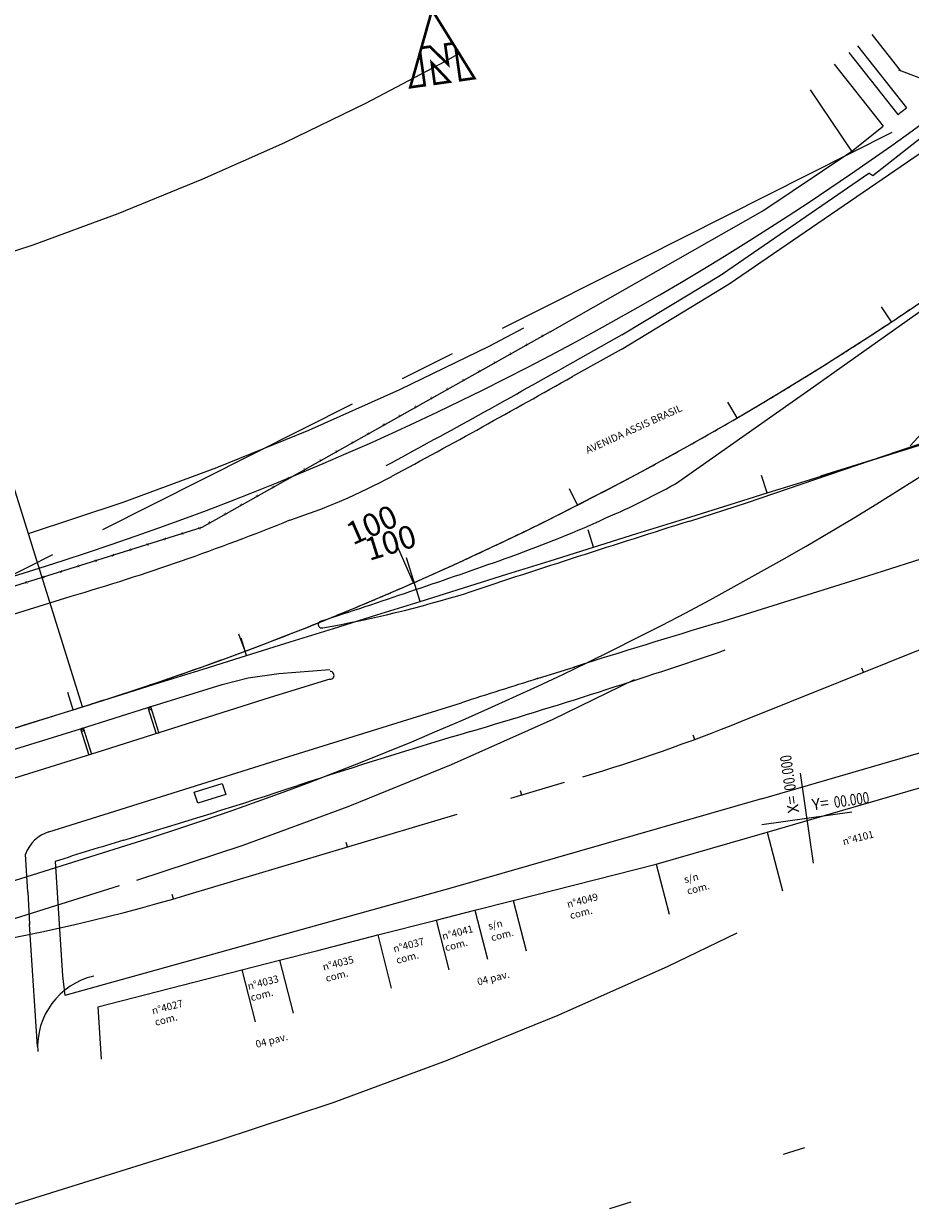
# Model space of a CAD drawing. Extents: x 190833 to 191770, y 1675362 to 1675956.
# Drawn here: x 191274 to 191278, y 1675448 to 1675453 of the extents above; entities that cross this region are included whole.
import ezdxf

# ---------------------------------------------------------------- set-up
doc = ezdxf.new("R2010")
doc.units = 0
doc.header["$MEASUREMENT"] = 0
doc.header["$PDSIZE"] = 5
for name, pattern in [('ACAD_ISO03W100', [30, 12, -18]), ('BORDER', [1.75, 0.5, -0.25, 0.5, -0.25, 0, -0.25]), ('CENTER', [2, 1.25, -0.25, 0.25, -0.25]), ('DASHED2', [0.375, 0.25, -0.125]), ('DOT2', [0.125, 0, -0.125]), ('HIDDEN', [0.375, 0.25, -0.125])]:
    doc.linetypes.add(name, pattern=pattern)
doc.layers.get('0').update_dxf_attribs({"linetype": 'CONTINUOUS'})
for name, color, linetype in [('APAGAR-SO-PARA-AUXILIAR', 130, 'CONTINUOUS'), ('ASSIS_BRASIL_EIXO_NOV99', 1, 'CONTINUOUS'), ('ASSIS_BRASIL_PIS_NOV99', 1, 'CONTINUOUS'), ('BALTAZAR_EIXO_NOV99', 7, 'CONTINUOUS'), ('PROJ-ASSIS-ALTERACOES-LF', 6, 'CONTINUOUS'), ('TRI_BORDO-FR', 4, 'CONTINUOUS'), ('TRI_CADASTRO-EST-TRIANG', 2, 'CONTINUOUS'), ('TRI_EIXO-PROJETO-TRIANGULO', 1, 'CENTER'), ('TRI_MEIO-FIO', 2, 'CONTINUOUS'), ('TRI_MEIO-FIO-REBAIXADO', 2, 'CONTINUOUS')]:
    doc.layers.add(name, color=color, linetype=linetype)
doc.styles.add('ROMANS', font='romans')
doc.styles.add('X', font='ROMANS.SHX', dxfattribs={"width": 0.75, "height": 5})

msp = doc.modelspace()

# ---------------------------------------------------------------- linework, layer by layer
at = {"color": 1, "linetype": 'DOT2', "ltscale": 10}
for p, q in [((191274.7611, 1675453.395), (191274.1592, 1675453.1507)), ((191277.5581, 1675448.2386), (191278.3332, 1675448.4809)), ((191276.783, 1675447.9963), (191277.5581, 1675448.2386))]:
    msp.add_line(p, q, dxfattribs=at)
at = {"color": 1}
for p, q in [((191274.7189, 1675450.2335, 0.795), (191274.7195, 1675450.2346, 0.795)), ((191274.7196, 1675450.2313, 0.795), (191274.7213, 1675450.2346, 0.795)), ((191274.7212, 1675450.231, 0.795), (191274.7231, 1675450.2346, 0.795)), ((191274.7234, 1675450.2317, 0.795), (191274.7249, 1675450.2346, 0.795)), ((191274.7256, 1675450.2324, 0.795), (191274.7268, 1675450.2346, 0.795)), ((191274.7278, 1675450.2331, 0.795), (191274.7286, 1675450.2345, 0.795)), ((191274.73, 1675450.2338, 0.795), (191274.7304, 1675450.2345, 0.795)), ((191274.418, 1675450.1389, 0.8008), (191274.4186, 1675450.14, 0.8008)), ((191274.4186, 1675450.1367, 0.8008), (191274.4204, 1675450.14, 0.8008)), ((191274.4203, 1675450.1364, 0.8008), (191274.4222, 1675450.14, 0.8008)), ((191274.4225, 1675450.1371, 0.8008), (191274.424, 1675450.14, 0.8008)), ((191274.4247, 1675450.1378, 0.8008), (191274.4259, 1675450.14, 0.8008)), ((191274.4269, 1675450.1385, 0.8008), (191274.4277, 1675450.1399, 0.8008)), ((191274.4291, 1675450.1392, 0.8008), (191274.4295, 1675450.1399, 0.8008))]:
    msp.add_line(p, q, dxfattribs=at)
at = {"color": 1, "const_width": 0.0119}
for points in [[(191275.9406, 1675453.1827), (191275.9787, 1675453.1881), (191276.0593, 1675453.11), (191276.0469, 1675453.1977), (191276.0814, 1675453.2026), (191275.9884, 1675453.3524)], [(191276.0003, 1675453.0222), (191276.067, 1675453.0316), (191275.987, 1675453.1161)]]:
    msp.add_lwpolyline(points, close=True, dxfattribs=at)
for points in [[(191275.9406, 1675453.1827), (191275.8911, 1675453.0068), (191275.9558, 1675453.0159), (191275.935, 1675453.1628)], [(191276.0937, 1675453.1828), (191276.1142, 1675453.0383), (191276.1778, 1675453.0473), (191276.0814, 1675453.2026)]]:
    msp.add_lwpolyline(points, dxfattribs=at)
at = {"color": 1}
for points in [[(191277.6921, 1675449.5395), (191277.6352, 1675449.9415)], [(191277.4626, 1675449.7121), (191277.8646, 1675449.769)]]:
    msp.add_lwpolyline(points, dxfattribs=at)
at = {"layer": 'APAGAR-SO-PARA-AUXILIAR', "color": 1, "linetype": 'DASHED2', "ltscale": 10}
msp.add_line((191272.6652, 1675447.5601), (191275.0325, 1675448.3), dxfattribs=at)
for radius, start, end in [(12.1814, 287.35808, 317.75263), (16.2418, 287.35807, 317.75262)]:
    msp.add_arc((191270.1869, 1675463.8022), radius, start, end, dxfattribs=at)
at = {"layer": 'ASSIS_BRASIL_EIXO_NOV99', "color": 1}
for p, q in [((191274.4266, 1675450.2377), (191273.5786, 1675452.9507)), ((191278.0409, 1675451.9581), (191277.996, 1675452.0257)), ((191277.3517, 1675451.5288), (191277.3107, 1675451.599)), ((191276.639, 1675451.1397), (191276.6021, 1675451.212)), ((191275.9053, 1675450.7918), (191275.8236, 1675450.9777)), ((191275.1529, 1675450.4865), (191275.1245, 1675450.5626)), ((191274.3848, 1675450.2247), (191274.3606, 1675450.3022)), ((191274.191, 1675450.1641), (191274.3848, 1675450.2247)), ((191273.9973, 1675450.1035), (191274.191, 1675450.1641))]:
    msp.add_line(p, q, dxfattribs=at)
for centre, radius, start, end in [((191270.1869, 1675463.8021), 14.2115, 303.54927, 303.95853), ((191270.1868, 1675463.8022), 14.2117, 303.14002, 303.54927), ((191270.1868, 1675463.8022), 14.2117, 302.73077, 303.14002), ((191270.1869, 1675463.8021), 14.2115, 302.32151, 302.73077), ((191270.1868, 1675463.8022), 14.2116, 301.91225, 302.32151), ((191270.1868, 1675463.8022), 14.2116, 301.503, 301.91225), ((191270.1869, 1675463.8021), 14.2115, 301.09374, 301.50299), ((191270.1868, 1675463.8022), 14.2116, 300.68449, 301.09374), ((191270.1868, 1675463.8022), 14.2116, 300.27524, 300.68449), ((191270.1869, 1675463.8021), 14.2115, 299.86598, 300.27524), ((191270.1868, 1675463.8022), 14.2116, 299.04746, 299.45672), ((191270.1868, 1675463.8022), 14.2116, 299.45672, 299.86598), ((191270.1869, 1675463.8021), 14.2115, 298.6382, 299.04746), ((191270.1868, 1675463.8022), 14.2117, 298.22895, 298.6382), ((191270.1868, 1675463.8021), 14.2115, 297.8197, 298.22895), ((191270.1868, 1675463.8022), 14.2116, 297.41044, 297.8197), ((191270.1868, 1675463.8022), 14.2116, 297.00118, 297.41044), ((191270.1868, 1675463.8021), 14.2116, 296.59193, 297.00118), ((191270.1868, 1675463.8022), 14.2117, 296.18268, 296.59193), ((191270.1868, 1675463.8022), 14.2116, 295.36416, 295.77342), ((191270.1869, 1675463.8021), 14.2115, 295.77342, 296.18268), ((191270.1868, 1675463.8022), 14.2116, 294.95491, 295.36416), ((191270.1869, 1675463.8021), 14.2115, 294.54565, 294.95491), ((191270.1868, 1675463.8022), 14.2116, 294.1364, 294.54565), ((191270.1869, 1675463.8021), 14.2115, 293.31789, 293.72715), ((191270.1868, 1675463.8022), 14.2116, 293.72715, 294.1364), ((191270.1868, 1675463.8022), 14.2116, 292.90863, 293.31789), ((191270.1868, 1675463.8022), 14.2116, 292.49937, 292.90863), ((191270.1868, 1675463.8022), 14.2117, 291.68086, 292.09011), ((191270.1869, 1675463.8021), 14.2115, 292.09011, 292.49937), ((191270.1868, 1675463.8021), 14.2116, 291.27161, 291.68086), ((191270.1868, 1675463.8022), 14.2116, 290.86235, 291.27161), ((191270.1868, 1675463.8021), 14.2116, 290.04384, 290.45309), ((191270.1868, 1675463.8022), 14.2116, 290.4531, 290.86235), ((191270.1868, 1675463.8023), 14.2117, 289.63459, 290.04384), ((191270.2729, 1675463.5534), 13.9483, 288.81095, 289.22533), ((191270.1571, 1675463.8854), 14.3, 289.22533, 289.63459), ((191269.1817, 1675466.7567), 17.3324, 288.40682, 288.81095), ((191263.6884, 1675484.2126), 35.6314, 287.60857, 287.79515), ((191272.2656, 1675457.49), 7.5661, 287.79515, 288.40682), ((191268.4768, 1675469.1255), 19.8027, 287.35829, 287.60857)]:
    msp.add_arc(centre, radius, start, end, dxfattribs=at)
at = {"layer": 'ASSIS_BRASIL_PIS_NOV99', "color": 1}
for p, q in [((191278.1251, 1675451.4046), (191278.3844, 1675451.6901)), ((191278.092, 1675451.3835), (191277.7239, 1675451.2684))]:
    msp.add_line(p, q, dxfattribs=at)
at = {"layer": 'BALTAZAR_EIXO_NOV99', "color": 1}
for p, q in [((191278.0666, 1675451.3754), (191278.2604, 1675451.436)), ((191277.8728, 1675451.3149), (191278.0666, 1675451.3754)), ((191277.4853, 1675451.1937), (191277.461, 1675451.2713)), ((191277.6791, 1675451.2543), (191277.8728, 1675451.3149)), ((191277.4853, 1675451.1937), (191277.6791, 1675451.2543)), ((191277.2915, 1675451.1332), (191277.4853, 1675451.1937)), ((191277.0977, 1675451.0726), (191277.2915, 1675451.1332)), ((191276.9039, 1675451.012), (191277.0977, 1675451.0726)), ((191276.7102, 1675450.9515), (191276.6859, 1675451.029)), ((191276.7102, 1675450.9515), (191276.9039, 1675451.012)), ((191276.5164, 1675450.8909), (191276.7102, 1675450.9515)), ((191275.9351, 1675450.7092), (191275.8745, 1675450.903)), ((191276.3226, 1675450.8303), (191276.5164, 1675450.8909)), ((191276.1288, 1675450.7698), (191276.3226, 1675450.8303)), ((191275.9351, 1675450.7092), (191276.1288, 1675450.7698)), ((191275.7413, 1675450.6486), (191275.9351, 1675450.7092)), ((191275.5475, 1675450.5881), (191275.7413, 1675450.6486)), ((191275.3537, 1675450.5275), (191275.5475, 1675450.5881)), ((191275.1599, 1675450.4669), (191275.1357, 1675450.5444)), ((191275.1599, 1675450.4669), (191275.3537, 1675450.5275)), ((191274.9662, 1675450.4064), (191275.1599, 1675450.4669)), ((191274.7724, 1675450.3458), (191274.9662, 1675450.4064)), ((191274.5786, 1675450.2852), (191274.7724, 1675450.3458)), ((191274.3848, 1675450.2246), (191274.3606, 1675450.3022)), ((191274.3848, 1675450.2246), (191274.5786, 1675450.2852)), ((191274.1911, 1675450.1641), (191274.3848, 1675450.2246)), ((191273.9973, 1675450.1035), (191274.1911, 1675450.1641))]:
    msp.add_line(p, q, dxfattribs=at)
at = {"layer": 'PROJ-ASSIS-ALTERACOES-LF', "color": 1, "linetype": 'ACAD_ISO03W100', "ltscale": 0.2}
for p, q in [((191271.8172, 1675450.2729), (191274.1845, 1675451.0129)), ((191272.3018, 1675448.7227), (191274.6691, 1675449.4627))]:
    msp.add_line(p, q, dxfattribs=at)
at = {"layer": 'PROJ-ASSIS-ALTERACOES-LF', "color": 1}
for p, q in [((191271.8657, 1675450.1179), (191274.233, 1675450.8579)), ((191272.0595, 1675449.4978), (191274.4268, 1675450.2378)), ((191272.2533, 1675448.8777), (191274.6206, 1675449.6177))]:
    msp.add_line(p, q, dxfattribs=at)
at = {"layer": 'PROJ-ASSIS-ALTERACOES-LF', "color": 1, "linetype": 'ACAD_ISO03W100', "ltscale": 0.2}
for radius, end in [(13.3995, 317.75264), (15.0237, 317.75263)]:
    msp.add_arc((191270.1869, 1675463.8022), radius, 287.35807, end, dxfattribs=at)
at = {"layer": 'PROJ-ASSIS-ALTERACOES-LF', "color": 1}
for radius, end in [(13.5619, 317.75264), (14.2116, 317.75263), (14.8613, 317.75263)]:
    msp.add_arc((191270.1869, 1675463.8022), radius, 287.35807, end, dxfattribs=at)
at = {"layer": 'TRI_BORDO-FR', "color": 1}
msp.add_arc((191274.5506, 1675448.7181), 0.3248, 103.2013, 183.7145, dxfattribs=at)
at = {"layer": 'TRI_CADASTRO-EST-TRIANG', "color": 1}
for p, q in [((191277.9533, 1675453.2426, 0.7618), (191278.0806, 1675453.0816, 0.7618)), ((191278.7467, 1675453.2336, 0.7593), (191277.9572, 1675452.6105, 0.7624)), ((191277.8896, 1675453.1923, 0.7618), (191278.1085, 1675452.9153, 0.7618)), ((191277.8508, 1675453.1616, 0.7618), (191278.0696, 1675452.8846, 0.7618)), ((191277.7858, 1675453.1102, 0.7618), (191278.0047, 1675452.8332, 0.7618)), ((191278.072, 1675453.0848, 0.7607), (191278.2423, 1675453.0211, 0.7613)), ((191277.8634, 1675452.7216, 0.7653), (191277.679, 1675452.9959, 0.7653)), ((191278.0696, 1675452.8846, 0.7631), (191278.1085, 1675452.9153, 0.7627)), ((191277.8634, 1675452.7216, 0.7653), (191278.0047, 1675452.8332, 0.7638)), ((191277.4664, 1675452.4548, 0.7631), (191277.8634, 1675452.7216, 0.7653)), ((191277.2859, 1675452.1725, 0.7643), (191277.9406, 1675452.6227, 0.7635)), ((191277.9572, 1675452.6105, 0.7624), (191277.9406, 1675452.6227, 0.7635)), ((191276.9997, 1675452.1892, 0.7678), (191277.4664, 1675452.4548, 0.7631)), ((191276.5161, 1675451.914, 0.7727), (191276.9997, 1675452.1892, 0.7678)), ((191277.1396, 1675452.084, 0.7656), (191277.2885, 1675452.1741, 0.7643)), ((191276.837, 1675451.9009, 0.7682), (191277.1396, 1675452.084, 0.7656)), ((191276.5161, 1675451.914, 0.7727), (191274.9595, 1675451.0399, 0.7834)), ((191276.5161, 1675451.914, 0.7727), (191274.9595, 1675451.0399, 0.7834)), ((191276.837, 1675451.9009, 0.7682), (191276.5588, 1675451.7444, 0.7697)), ((191274.9595, 1675451.0399, 0.7834), (191270.3473, 1675449.5925, 0.7928)), ((191274.7185, 1675450.2346, 0.795), (191274.731, 1675450.2385, 0.795)), ((191274.7185, 1675450.2346, 0.795), (191274.7198, 1675450.2306, 0.795)), ((191274.7185, 1675450.2346, 0.795), (191274.7322, 1675450.2345, 0.795)), ((191274.7198, 1675450.2306, 0.795), (191274.7322, 1675450.2344, 0.795)), ((191274.7198, 1675450.2306, 0.795), (191274.7224, 1675450.2222, 0.795)), ((191274.7348, 1675450.2261, 0.795), (191274.7224, 1675450.2222, 0.795)), ((191274.731, 1675450.2385, 0.795), (191274.7348, 1675450.2261, 0.795)), ((191274.4176, 1675450.14, 0.8008), (191274.43, 1675450.1439, 0.8008)), ((191274.4176, 1675450.14, 0.8008), (191274.4189, 1675450.136, 0.8008)), ((191274.4176, 1675450.14, 0.8008), (191274.4313, 1675450.1399, 0.8008)), ((191274.4189, 1675450.136, 0.8008), (191274.4313, 1675450.1398, 0.8008)), ((191274.4189, 1675450.136, 0.8008), (191274.4215, 1675450.1276, 0.8008)), ((191274.4339, 1675450.1315, 0.8008), (191274.4215, 1675450.1276, 0.8008)), ((191274.43, 1675450.1439, 0.8008), (191274.4339, 1675450.1315, 0.8008)), ((191277.4856, 1675449.678, 0.8019), (191278.5237, 1675449.9791, 0.7976)), ((191274.9256, 1675449.8564, 0.7895), (191275.0509, 1675449.8958, 0.7895)), ((191275.0509, 1675449.8958, 0.7895), (191275.0665, 1675449.8462, 0.7895)), ((191274.9412, 1675449.8068, 0.7895), (191274.9256, 1675449.8564, 0.7895)), ((191275.0665, 1675449.8462, 0.7895), (191274.9412, 1675449.8068, 0.7895)), ((191276.9898, 1675449.5349, 0.7955), (191277.486, 1675449.6782, 0.8016)), ((191276.9898, 1675449.5349, 0.7955), (191277.486, 1675449.6782, 0.8016)), ((191277.486, 1675449.6782, 0.8016), (191277.5546, 1675449.4153)), ((191276.3502, 1675449.3723, 0.7977), (191276.9898, 1675449.5349, 0.7955)), ((191276.3502, 1675449.3723, 0.7977), (191276.9898, 1675449.5349, 0.7955)), ((191276.9898, 1675449.5349, 0.7955), (191277.0473, 1675449.311, 0.7955)), ((191276.18, 1675449.3292, 0.7977), (191276.3502, 1675449.3723, 0.7977)), ((191276.3502, 1675449.3723, 0.7977), (191276.4082, 1675449.1466, 0.7977)), ((191276.0061, 1675449.2845, 0.7991), (191276.18, 1675449.3292, 0.7977)), ((191276.18, 1675449.3292, 0.7977), (191276.2364, 1675449.1097, 0.7977)), ((191275.7454, 1675449.2181, 0.8005), (191276.0061, 1675449.2845, 0.7991)), ((191276.0061, 1675449.2845, 0.7991), (191276.0633, 1675449.062, 0.7991)), ((191275.4781, 1675449.1491, 0.8022), (191275.7454, 1675449.2181, 0.8005)), ((191275.7454, 1675449.2181, 0.8005), (191275.8063, 1675448.981, 0.8005)), ((191275.1385, 1675449.0627, 0.8139), (191275.3067, 1675449.1052, 0.8036)), ((191275.3067, 1675449.1052, 0.8036), (191275.4781, 1675449.1491, 0.8022)), ((191275.3067, 1675449.1052, 0.8036), (191275.3674, 1675448.869, 0.8036)), ((191274.4945, 1675448.8972, 0.8069), (191275.1385, 1675449.0627, 0.8139)), ((191275.1385, 1675449.0627, 0.8139), (191275.1981, 1675448.8305, 0.8139)), ((191274.4945, 1675448.8972, 0.8069), (191274.5098, 1675448.6627, 0.8104))]:
    msp.add_line(p, q, dxfattribs=at)
at = {"layer": 'TRI_CADASTRO-EST-TRIANG', "color": 1, "linetype": 'HIDDEN'}
for p, q in [((191274.7185, 1675450.2346, 0.795), (191274.7551, 1675450.1166, 0.795)), ((191274.7309, 1675450.2385, 0.795), (191274.7675, 1675450.1205, 0.795)), ((191274.4176, 1675450.14, 0.8008), (191274.4542, 1675450.022, 0.8008)), ((191274.43, 1675450.1439, 0.8008), (191274.4666, 1675450.0259, 0.8008))]:
    msp.add_line(p, q, dxfattribs=at)
at = {"layer": 'TRI_CADASTRO-EST-TRIANG', "color": 1}
msp.add_arc((191254.4603, 1675490.8327, 0.7697), 44.9025, 298.35034, 299.48154, dxfattribs=at)
at = {"layer": 'TRI_EIXO-PROJETO-TRIANGULO', "color": 1}
for p, q in [((191276.9274, 1675452.2436), (191278.2694, 1675452.9189)), ((191272.7304, 1675450.1315), (191276.9274, 1675452.2436)), ((191277.3681, 1675450.1717), (191278.8761, 1675450.7779)), ((191274.9031, 1675449.4), (191276.6623, 1675449.9251))]:
    msp.add_line(p, q, dxfattribs=at)
at = {"layer": 'TRI_EIXO-PROJETO-TRIANGULO', "color": 1, "linetype": 'CONTINUOUS'}
for p, q in [((191277.9166, 1675450.3922), (191277.9091, 1675450.411)), ((191277.162, 1675450.0921), (191277.155, 1675450.1112)), ((191276.3891, 1675449.8436), (191276.3833, 1675449.863)), ((191275.611, 1675449.6113), (191275.6052, 1675449.6307)), ((191274.8327, 1675449.3793), (191274.8271, 1675449.3988))]:
    msp.add_line(p, q, dxfattribs=at)
at = {"layer": 'TRI_EIXO-PROJETO-TRIANGULO', "color": 1}
for centre, radius, start, end in [((191274.3394, 1675457.7067), 8.1209, 286.62091, 291.89797), ((191272.5105, 1675457.415), 8.3645, 278.35172, 286.62091)]:
    msp.add_arc(centre, radius, start, end, dxfattribs=at)
at = {"layer": 'TRI_MEIO-FIO', "color": 1}
for p, q in [((191277.3166, 1675452.1276, 0.7643), (191278.2263, 1675452.7506, 0.7601)), ((191277.1864, 1675452.0488, 0.7654), (191277.3166, 1675452.1276, 0.7643)), ((191277.7856, 1675451.7334, 0.7804), (191278.3234, 1675452.1159, 0.7755)), ((191276.8338, 1675451.8354, 0.7685), (191277.1864, 1675452.0488, 0.7654)), ((191276.8338, 1675451.8354, 0.7685), (191276.6153, 1675451.7139, 0.7697)), ((191277.6926, 1675451.6681, 0.7804), (191277.7856, 1675451.7334, 0.7804)), ((191277.0759, 1675451.235, 0.7808), (191277.6926, 1675451.6681, 0.7804)), ((191278.0738, 1675451.3813, 0.7776), (191278.3687, 1675451.4818, 0.7766)), ((191277.3932, 1675451.1496, 0.7797), (191278.0738, 1675451.3813, 0.7776)), ((191277.1406, 1675451.0681, 0.7775), (191277.3932, 1675451.1496, 0.7797)), ((191277.2658, 1675450.6138, 0.7718), (191277.9358, 1675450.8228, 0.7643)), ((191270.8083, 1675449.6183, 0.7946), (191274.3762, 1675450.7322, 0.7841)), ((191275.1665, 1675450.367, 0.7952), (191275.3039, 1675450.3863, 0.7935)), ((191275.3039, 1675450.3863, 0.7935), (191275.5318, 1675450.404, 0.7865)), ((191274.7189, 1675450.2348, 0.7989), (191275.0505, 1675450.3369, 0.7967)), ((191275.0505, 1675450.3369, 0.7967), (191275.1665, 1675450.367, 0.7952)), ((191275.5319, 1675450.3613, 0.7843), (191275.2653, 1675450.279)), ((191275.2653, 1675450.279), (191274.4899, 1675450.0336)), ((191274.4176, 1675450.14, 0.8008), (191274.7189, 1675450.2348, 0.7989)), ((191275.3485, 1675450.0153, 0.7792), (191276.1206, 1675450.2563)), ((191273.8442, 1675449.9611, 0.8041), (191274.4176, 1675450.14, 0.8008)), ((191277.4609, 1675449.8272, 0.7966), (191278.514, 1675450.1334, 0.7935)), ((191274.4899, 1675450.0336), (191273.7128, 1675449.7905)), ((191274.571, 1675449.7714), (191275.3485, 1675450.0153)), ((191277.4609, 1675449.8272, 0.7966), (191276.0726, 1675449.4278, 0.7974)), ((191277.4609, 1675449.8272, 0.7966), (191276.0726, 1675449.4278, 0.7974)), ((191274.2763, 1675449.6785, 0.7899), (191274.571, 1675449.7714)), ((191274.1821, 1675449.4087, 0.7902), (191274.1725, 1675449.5797, 0.7887)), ((191274.3045, 1675449.5468, 0.7893), (191274.3375, 1675449.0353, 0.8015)), ((191276.0726, 1675449.4278, 0.7974), (191274.3477, 1675448.9482, 0.8036)), ((191274.194, 1675449.1957, 0.792), (191274.1901, 1675449.2668, 0.7914)), ((191274.2249, 1675448.7204, 0.8041), (191274.194, 1675449.1957, 0.792)), ((191274.3375, 1675449.0353, 0.8015), (191274.3477, 1675448.9482, 0.8036))]:
    msp.add_line(p, q, dxfattribs=at)
for centre, radius, start, end in [((191254.4603, 1675490.8327, 0.7697), 44.9569, 298.35034, 299.52507), ((191254.4603, 1675490.8327, 0.7697), 44.9569, 298.35034, 299.52507), ((191274.5026, 1675453.6884, 0.7697), 2.7504, 288.0078, 298.3503), ((191275.4233, 1675454.1993, 0.7895), 3.3939, 292.8932, 299.139), ((191271.4953, 1675460.5646, 0.7841), 10.2457, 286.33063, 292.11712), ((191298.0995, 1675384.3993, 0.7775), 69.8856, 107.451752, 108.310458), ((191298.0995, 1675384.3993, 0.7775), 69.8856, 107.451752, 108.310458), ((191274.1796, 1675456.8768, 0.7895), 6.3465, 289.40032, 293.60587), ((191276.6288, 1675451.2722, 0.7895), 0.2301, 293.6059, 299.9038), ((191264.315, 1675484.8884, 0.7895), 36.0443, 288.06116, 289.40032), ((191274.5465, 1675455.9518, 0.789), 5.4449, 280.0945, 287.0599), ((191275.4952, 1675450.6056, 0.7895), 0.0155, 110.277, 291.3063), ((191299.2981, 1675378.0083, 0.7718), 75.8747, 106.880572, 107.388681), ((191268.1171, 1675477.2154, 0.7743), 28.2568, 286.53767, 288.96154), ((191268.1171, 1675477.2154, 0.7743), 28.2568, 286.53767, 288.96154), ((191275.5328, 1675450.3788, 0.7872), 0.0175, 266.7688, 88.7229), ((191299.2981, 1675378.0083, 0.7718), 75.8747, 107.517467, 107.786526), ((191284.099, 1675423.3915, 0.7743), 27.8897, 106.53767, 108.19764), ((191265.6997, 1675479.3611, 0.7743), 31.0265, 286.69157, 288.19764), ((191274.3231, 1675449.5254, 0.7899), 0.1601, 107.0053, 160.1865), ((191279.604, 1675432.9908, 0.7743), 17.3835, 106.69157, 107.74952)]:
    msp.add_arc(centre, radius, start, end, dxfattribs=at)
for p in [(191276.6228, 1675450.4155, 0.7718), (191276.4601, 1675450.3644, 0.7718), (191274.1821, 1675449.4087, 0.7902), (191274.1901, 1675449.2668, 0.7914)]:
    msp.add_point(p, dxfattribs=at)
at = {"layer": 'TRI_MEIO-FIO-REBAIXADO', "color": 1}
msp.add_line((191277.9358, 1675450.8228, 0.7643), (191278.2473, 1675450.9232, 0.7662), dxfattribs=at)
at = {"layer": 'TRI_MEIO-FIO-REBAIXADO', "color": 1, "linetype": 'BORDER'}
for p, q in [((191276.4601, 1675450.3644, 0.7718), (191276.6228, 1675450.4155, 0.7718)), ((191274.1821, 1675449.4087, 0.7902), (191274.1901, 1675449.2668, 0.7914))]:
    msp.add_line(p, q, dxfattribs=at)

# ---------------------------------------------------------------- texts
at = {"color": 1}
for s, rotation, p in [('X=', 98.0507, (191277.6292, 1675449.7664)), ('Y=', 8.0407, (191277.6895, 1675449.7749))]:
    msp.add_text(s, height=0.05076, rotation=rotation, dxfattribs=at).set_placement(p)
at = {"color": 1, "style": 'X', "width": 0.75}
for p, rotation in [((191277.6147, 1675449.8678), 98.0507), ((191277.7876, 1675449.7859), 8.0507)]:
    msp.add_attdef('00.000', p, '00.000', height=0.05076, rotation=rotation, dxfattribs=at)
at = {"layer": 'ASSIS_BRASIL_EIXO_NOV99', "color": 1, "style": 'ROMANS'}
msp.add_text('100', height=0.10151, rotation=23.7207, dxfattribs=at).set_placement((191275.634, 1675450.9589))
at = {"layer": 'BALTAZAR_EIXO_NOV99', "color": 1, "style": 'ROMANS'}
msp.add_text('100', height=0.10151, rotation=17.3507, dxfattribs=at).set_placement((191275.7076, 1675450.8893))
at = {"layer": 'TRI_CADASTRO-EST-TRIANG', "color": 1, "style": 'ROMANS'}
for s, height, rotation, p in [('x', 0.0162, 31.8431, (191276.4801, 1675451.8883)), ('x', 0.0162, 31.8431, (191276.4093, 1675451.8485)), ('x', 0.0162, 31.8431, (191276.3385, 1675451.8088)), ('x', 0.0162, 31.8431, (191276.1969, 1675451.7293)), ('x', 0.0162, 31.8431, (191276.2677, 1675451.769)), ('x', 0.0162, 31.8431, (191276.1261, 1675451.6895)), ('x', 0.0162, 31.8431, (191276.0553, 1675451.6497)), ('x', 0.0162, 31.8431, (191275.9137, 1675451.5702)), ('x', 0.0162, 31.8431, (191275.9845, 1675451.61)), ('x', 0.0162, 31.8431, (191275.8428, 1675451.5304)), ('AVENIDA ASSIS BRASIL', 0.032484, 24.4318, (191276.6836, 1675451.3679)), ('x', 0.0162, 31.8431, (191275.772, 1675451.4907)), ('x', 0.0162, 31.8431, (191275.6304, 1675451.4112)), ('x', 0.0162, 31.8431, (191275.7012, 1675451.4509)), ('x', 0.0162, 31.8431, (191275.5596, 1675451.3714)), ('x', 0.0162, 31.8431, (191275.4888, 1675451.3316)), ('x', 0.0162, 31.8431, (191275.3472, 1675451.2521)), ('x', 0.0162, 31.8431, (191275.418, 1675451.2919)), ('x', 0.0162, 31.8431, (191275.2764, 1675451.2123)), ('x', 0.0162, 31.8431, (191275.2056, 1675451.1726)), ('x', 0.0162, 31.8431, (191275.1348, 1675451.1328)), ('x', 0.0162, 31.8431, (191274.9915, 1675451.0519)), ('x', 0.0162, 31.8431, (191275.0623, 1675451.0917)), ('x', 0.0162, 196.6487, (191274.8759, 1675451.0192, 0.7834)), ('x', 0.0162, 196.6487, (191274.9534, 1675451.0435, 0.7834)), ('x', 0.0162, 196.6487, (191274.7209, 1675450.9706, 0.7834)), ('x', 0.0162, 196.6487, (191274.7984, 1675450.9949, 0.7834)), ('x', 0.0162, 196.6487, (191274.4885, 1675450.8976, 0.7834)), ('x', 0.0162, 196.6487, (191274.566, 1675450.9219, 0.7834)), ('x', 0.0162, 196.6487, (191274.6435, 1675450.9463, 0.7834)), ('x', 0.0162, 196.6487, (191274.3335, 1675450.849, 0.7834)), ('x', 0.0162, 196.6487, (191274.411, 1675450.8733, 0.7834)), ('x', 0.0162, 196.6487, (191274.1786, 1675450.8004, 0.7834)), ('x', 0.0162, 196.6487, (191274.256, 1675450.8247, 0.7834)), ('n%%D4101', 0.03248, 14.4071, (191277.8275, 1675449.6191, 0.8069)), ('s/n', 0.03248, 14.4071, (191277.1188, 1675449.449, 0.8069)), ('com.', 0.03248, 14.4071, (191277.1319, 1675449.3981, 0.8069)), ('n%%D4049', 0.03248, 14.4071, (191276.5955, 1675449.3393, 0.8069)), ('com.', 0.03248, 14.4071, (191276.6085, 1675449.2884, 0.8069)), ('n%%D4041', 0.03248, 14.4071, (191276.0376, 1675449.196, 0.8069)), ('s/n', 0.03248, 14.4071, (191276.2431, 1675449.2407, 0.8069)), ('n%%D4037', 0.03248, 14.4071, (191275.8192, 1675449.1399, 0.8069)), ('com.', 0.03248, 14.4071, (191276.2562, 1675449.1897, 0.8069)), ('com.', 0.03248, 14.4071, (191276.0507, 1675449.1451, 0.8069)), ('n%%D4035', 0.03248, 14.4071, (191275.5041, 1675449.0589, 0.8069)), ('com.', 0.03248, 14.4071, (191275.8323, 1675449.089, 0.8069)), ('com.', 0.03248, 14.4071, (191275.5172, 1675449.008, 0.8069)), ('04 pav.', 0.03248, 14.4071, (191276.1947, 1675448.992, 0.8069)), ('n%%D4033', 0.03248, 14.4071, (191275.1688, 1675448.9728, 0.8069)), ('com.', 0.03248, 14.4071, (191275.1819, 1675448.9219, 0.8069)), ('n%%D4027', 0.03248, 14.4071, (191274.7408, 1675448.8629, 0.8069)), ('com.', 0.03248, 14.4071, (191274.7539, 1675448.8119, 0.8069)), ('04 pav.', 0.03248, 14.4071, (191275.2045, 1675448.713, 0.8069))]:
    msp.add_text(s, height=height, rotation=rotation, dxfattribs=at).set_placement(p)

doc.saveas('drawing.dxf')
